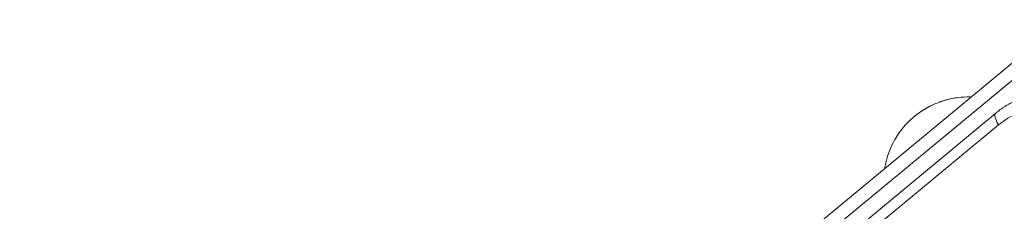
# Model space of a CAD drawing. Units: millimetres. Extents: x -1668 to 5081, y -1684 to 4146.
# Drawn here: x 1329 to 1533, y 2174 to 2214 of the extents above; entities that cross this region are included whole.
import ezdxf

# ---------------------------------------------------------------- set-up
doc = ezdxf.new("R2010")
doc.units = ezdxf.units.MM
doc.header["$LTSCALE"] = 1000
doc.layers.add('1 EQUIPMENT', color=7, linetype='Continuous', lineweight=18)

# ---------------------------------------------------------------- blocks, each defined once
blk = doc.blocks.new('DGHS 107')
at = {"layer": '1 EQUIPMENT', "color": 0, "linetype": 'Continuous', "lineweight": 13}
for p, q in [((1329.15, 2034.49), (1545.27, 2213.59)), ((1331.33, 2032.74), (1545.16, 2209.94)), ((1341.13, 2036.83), (1531.04, 2194.21)), ((1531.6, 2191.8), (1341.69, 2034.43))]:
    blk.add_line(p, q, dxfattribs=at)
for centre, radius, start, end in [((1525.36, 2180.07), 17.5, 96.7702, 162.5269), ((1525.36, 2180.07), 17.5, 96.7702, 129.6738), ((1525.36, 2180.07), 17.5, 88.9648, 96.7702), ((1525.36, 2180.07), 17.5, 88.9648, 96.7702), ((1525.57, 2191.57), 6, 86.5185, 88.9648), ((1525.57, 2191.57), 6, 86.5185, 88.9648), ((1525.36, 2180.07), 17.5, 162.5269, 170.3324), ((1514.02, 2182), 6, 170.3324, 172.7786)]:
    blk.add_arc(centre, radius, start, end, dxfattribs=at)
at = {"layer": '1 EQUIPMENT', "color": 0, "linetype": 'Continuous', "lineweight": 13, "extrusion": (0, 0, -1)}
for centre, major_axis, ratio, start_param, end_param in [((1515.98, 2191.39), (7.31, 6.06), 0, -0.001144, 0.000001), ((1516.89, 2190.29), (8.78, 7.28), 0, 0, 0.001044), ((1533.59, 2191.13), (-2.55, 3.08), 0.309017, -1.107149, 0)]:
    blk.add_ellipse(centre, major_axis=major_axis, ratio=ratio, start_param=start_param, end_param=end_param, dxfattribs=at)
at = {"layer": '1 EQUIPMENT', "color": 0, "linetype": 'Continuous', "lineweight": 13}
blk.add_ellipse((1539.03, 2179.37), major_axis=(5.11, 15.16), ratio=0.850651, start_param=0.314159, end_param=0.942478, dxfattribs=at)
blk.add_open_spline([(1531.04, 2194.21), (1531.65, 2194.72), (1532.29, 2195.19), (1533.62, 2196.04), (1534.31, 2196.43), (1535.72, 2197.1), (1536.45, 2197.39), (1537.92, 2197.88), (1538.68, 2198.07), (1540.2, 2198.35), (1540.97, 2198.43), (1541.74, 2198.46)], degree=3, knots=[4.9416877, 4.9416877, 4.9416877, 4.9416877, 5.0673514, 5.0673514, 5.1930151, 5.1930151, 5.3186788, 5.3186788, 5.4443425, 5.4443425, 5.5700062, 5.5700062, 5.5700062, 5.5700062], dxfattribs=at)

msp = doc.modelspace()

# ---------------------------------------------------------------- block references
at = {"layer": '1 EQUIPMENT'}
msp.add_blockref('DGHS 107', (0, 0), dxfattribs=at)

doc.saveas('drawing.dxf')
